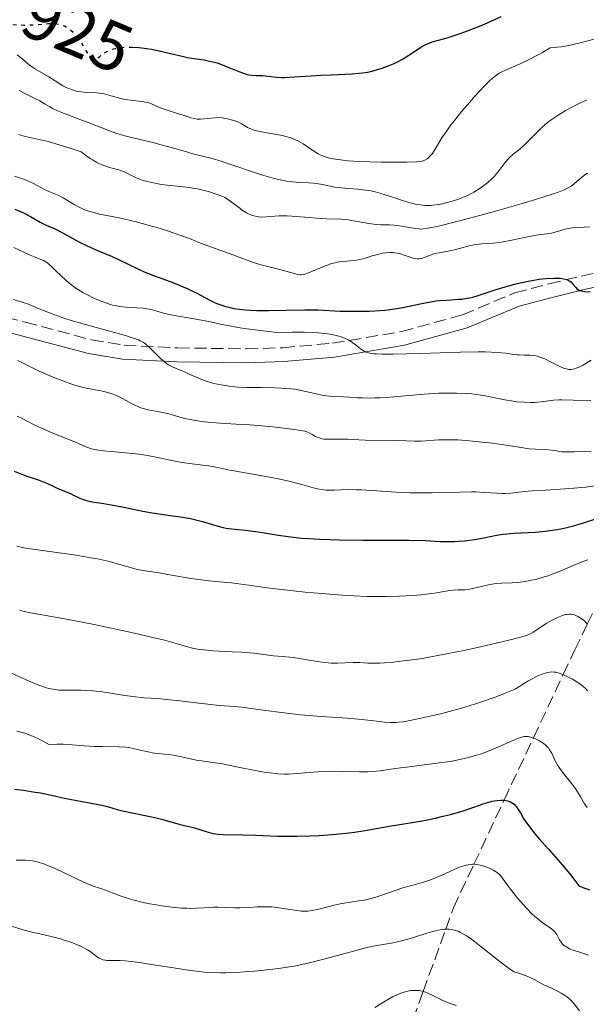
# Model space of a CAD drawing. Units: metres. Extents: x 654789 to 658254, y 4748682 to 4751073.
# Drawn here: x 656054 to 656136, y 4749472 to 4749613 of the extents above; entities that cross this region are included whole.
import ezdxf
from ezdxf.enums import TextEntityAlignment as Align

# ---------------------------------------------------------------- set-up
doc = ezdxf.new("R2010")
doc.units = ezdxf.units.M
doc.header["$MEASUREMENT"] = 0
doc.linetypes.add('DGN Style 3', pattern=[2.435891, 1.739922, -0.695969])
doc.linetypes.add('DGN Style 5', pattern=[1.217945, 0.521977, -0.695969])
for name, color, linetype, lineweight in [('Barranco lineal', 142, 'DGN Style 3', 13), ('Camino', 7, 'DGN Style 3', 0), ('Cota de curva de nivel directora', 7, 'Continuous', 0), ('Curva de nivel directora', 30, 'Continuous', 30), ('Curva de nivel directora no vista', 30, 'DGN Style 5', 30), ('Curva de nivel intermedia', 30, 'Continuous', 0), ('Margen derecho', 7, 'Continuous', 0)]:
    doc.layers.add(name, color=color, linetype=linetype, lineweight=lineweight)
doc.styles.add('Style-Arial', font='arial.ttf')

msp = doc.modelspace()

# ---------------------------------------------------------------- linework, layer by layer
at = {"layer": 'Barranco lineal', "color": 142, "linetype": 'DGN Style 3', "lineweight": 13}
msp.add_polyline3d([(656096.12, 4749389.43, 796.95), (656095.58, 4749399.26, 800), (656094.91, 4749411.21, 805), (656094.29, 4749422.44, 810), (656093.84, 4749430.7, 815), (656093.51, 4749436.59, 817.41), (656097.62, 4749442.42, 820), (656104.62, 4749452.35, 823.83), (656105.67, 4749455.26, 825), (656109.1, 4749464.72, 830), (656112.21, 4749473.33, 835), (656115.45, 4749482.28, 840), (656116.56, 4749485.35, 841.6), (656119.51, 4749491.61, 845), (656123.84, 4749500.83, 850), (656128.05, 4749509.76, 855), (656132.33, 4749518.86, 860), (656134, 4749522.41, 862.37), (656135.79, 4749526.1, 865), (656139.57, 4749533.92, 870), (656142.99, 4749540.99, 875), (656145.4, 4749545.98, 880), (656147.12, 4749549.54, 885), (656149.04, 4749553.51, 888.91)], dxfattribs=at)
at = {"layer": 'Camino', "color": 7, "linetype": 'DGN Style 3', "lineweight": 0}
msp.add_polyline3d([(656038.1, 4749573.97, 883.36), (656054.98, 4749569.49, 884.51), (656064.53, 4749566.96, 886.61), (656069.23, 4749566.19, 887.81), (656076.89, 4749565.81, 889.71), (656086.77, 4749565.65, 891.14), (656092.05, 4749565.83, 892.21), (656099.19, 4749566.47, 894.19), (656109.1, 4749568.14, 895.62), (656117.88, 4749570.56, 897.3), (656125.39, 4749573.71, 898.29), (656130.26, 4749575, 898.91), (656134.93, 4749576.12, 899.74), (656144.41, 4749578.2, 902.11)], dxfattribs=at)
at = {"layer": 'Curva de nivel directora', "color": 30, "linetype": 'Continuous', "lineweight": 30, "flags": 128}
for points, elevation in [([(656070.14, 4749609.01), (656070.36, 4749609.01), (656071.37, 4749608.94), (656072.43, 4749608.81), (656073.14, 4749608.7), (656074.5, 4749608.44), (656075.88, 4749608.11), (656077.55, 4749607.7), (656078.36, 4749607.53), (656079.61, 4749607.33), (656080.74, 4749607.17), (656081.32, 4749607.06), (656082.18, 4749606.86), (656082.62, 4749606.73), (656083.48, 4749606.43), (656084.3, 4749606.1), (656085.71, 4749605.5), (656086.48, 4749605.2), (656086.89, 4749605.08), (656087.14, 4749605.02), (656087.62, 4749604.96), (656088.22, 4749604.95), (656089.1, 4749604.93), (656089.56, 4749604.9), (656091.17, 4749604.7), (656091.88, 4749604.66), (656092.29, 4749604.66), (656093.73, 4749604.72), (656096.12, 4749604.9), (656097.5, 4749604.98), (656098.97, 4749605.03), (656101, 4749605.11), (656102.01, 4749605.17), (656103.01, 4749605.26), (656103.5, 4749605.32), (656104.21, 4749605.43), (656104.89, 4749605.57), (656105.33, 4749605.68), (656106.18, 4749605.93), (656106.58, 4749606.06), (656107.34, 4749606.36), (656108.06, 4749606.67), (656108.5, 4749606.89), (656109.33, 4749607.34), (656109.75, 4749607.6), (656110.52, 4749608.1), (656111.87, 4749608.99), (656112.5, 4749609.34), (656112.83, 4749609.49), (656113.49, 4749609.75), (656114.22, 4749609.97), (656115.32, 4749610.27), (656115.96, 4749610.46), (656117.4, 4749610.92), (656118.2, 4749611.2), (656119.46, 4749611.68), (656120.77, 4749612.21), (656121.44, 4749612.5), (656123.4, 4749613.43)], 925), ([(656053.52, 4749585.75), (656054.77, 4749585.19), (656055.75, 4749584.69), (656057.18, 4749583.88), (656058.04, 4749583.45), (656059.18, 4749582.93), (656059.83, 4749582.6), (656060.98, 4749581.98), (656062.8, 4749581), (656063.8, 4749580.5), (656065.39, 4749579.8), (656067.49, 4749578.94), (656068.44, 4749578.52), (656069.72, 4749577.9), (656071.29, 4749577.09), (656072.11, 4749576.72), (656073.44, 4749576.19), (656075.3, 4749575.52), (656076.21, 4749575.19), (656077.49, 4749574.68), (656078.28, 4749574.34), (656078.78, 4749574.11), (656079.7, 4749573.64), (656081.54, 4749572.64), (656082.2, 4749572.33), (656082.56, 4749572.18), (656083.26, 4749571.92), (656083.64, 4749571.8), (656084.27, 4749571.63), (656084.98, 4749571.48), (656085.37, 4749571.41), (656086.22, 4749571.3), (656086.68, 4749571.25), (656087.43, 4749571.2), (656088.24, 4749571.17), (656090, 4749571.16), (656095.21, 4749571.27), (656097.09, 4749571.25), (656100.28, 4749571.1), (656102.03, 4749571.06), (656103, 4749571.06), (656104.5, 4749571.09), (656106, 4749571.17), (656106.72, 4749571.23), (656107.42, 4749571.31), (656108.74, 4749571.51), (656109.94, 4749571.73), (656112.02, 4749572.18), (656113.3, 4749572.42), (656114.06, 4749572.54), (656114.55, 4749572.6), (656115.51, 4749572.68), (656116.25, 4749572.72), (656117.26, 4749572.78), (656117.77, 4749572.82), (656118.55, 4749572.93), (656118.94, 4749573), (656119.33, 4749573.09), (656120.13, 4749573.31), (656122.69, 4749574.18), (656123.99, 4749574.59), (656124.67, 4749574.78), (656125.72, 4749575.06), (656127.32, 4749575.4), (656127.86, 4749575.5), (656128.9, 4749575.65), (656129.89, 4749575.76), (656131.06, 4749575.83), (656131.56, 4749575.83), (656131.88, 4749575.81), (656132.42, 4749575.74), (656132.85, 4749575.62), (656133.07, 4749575.52), (656133.21, 4749575.44), (656133.44, 4749575.27), (656133.76, 4749574.93), (656134.15, 4749574.46), (656134.35, 4749574.26), (656134.55, 4749574.12), (656134.68, 4749574.06), (656134.92, 4749573.98), (656135.44, 4749573.9), (656136.23, 4749573.84)], 900), ([(656053.4, 4749548.07), (656054.64, 4749547.59), (656055.23, 4749547.37), (656056.03, 4749547.11), (656057.01, 4749546.8), (656057.49, 4749546.63), (656058.23, 4749546.31), (656059.21, 4749545.84), (656059.68, 4749545.62), (656060.33, 4749545.36), (656061.14, 4749545.04), (656061.54, 4749544.86), (656061.96, 4749544.65), (656062.55, 4749544.35), (656062.87, 4749544.21), (656063.4, 4749544), (656063.68, 4749543.92), (656063.99, 4749543.84), (656064.65, 4749543.7), (656066.32, 4749543.44), (656067.35, 4749543.26), (656069.19, 4749542.9), (656071.91, 4749542.35), (656073.28, 4749542.1), (656075.21, 4749541.83), (656077.62, 4749541.49), (656078.78, 4749541.27), (656079.36, 4749541.14), (656080.49, 4749540.84), (656082.57, 4749540.24), (656083.48, 4749540.01), (656083.89, 4749539.92), (656084.64, 4749539.8), (656086.17, 4749539.66), (656087.08, 4749539.56), (656088.76, 4749539.31), (656091.41, 4749538.89), (656092.82, 4749538.69), (656094.73, 4749538.48), (656095.73, 4749538.4), (656097.35, 4749538.3), (656100.18, 4749538.22), (656103.56, 4749538.19), (656108.2, 4749538.2), (656110.2, 4749538.18), (656112.5, 4749538.12), (656114.64, 4749538.01), (656115.54, 4749537.99), (656116.72, 4749538), (656117.32, 4749538.03), (656118.22, 4749538.1), (656119.57, 4749538.28), (656120.92, 4749538.53), (656122.76, 4749538.88), (656123.72, 4749539.02), (656125.22, 4749539.17), (656128.34, 4749539.35), (656129.73, 4749539.47), (656130.43, 4749539.55), (656131.52, 4749539.72), (656132.65, 4749539.95), (656133.24, 4749540.1), (656133.84, 4749540.26), (656135.09, 4749540.63), (656137.48, 4749541.4)], 875), ([(656053.48, 4749502.42), (656054.74, 4749502.25), (656056.46, 4749501.99), (656057.22, 4749501.86), (656058.53, 4749501.6), (656060.67, 4749501.12), (656061.66, 4749500.9), (656066, 4749500.1), (656066.99, 4749499.85), (656068.24, 4749499.49), (656069, 4749499.3), (656073.63, 4749498.34), (656074.78, 4749498.05), (656075.94, 4749497.71), (656076.47, 4749497.56), (656077.3, 4749497.35), (656078.53, 4749497.06), (656079.19, 4749496.88), (656081.31, 4749496.22), (656082.04, 4749496.05), (656082.4, 4749495.98), (656082.75, 4749495.93), (656083.48, 4749495.88), (656086.22, 4749495.86), (656088.16, 4749495.78), (656091.33, 4749495.66), (656093.11, 4749495.64), (656094.05, 4749495.65), (656095.96, 4749495.7), (656097.24, 4749495.77), (656099.76, 4749495.95), (656101.51, 4749496.14), (656102.33, 4749496.24), (656103.85, 4749496.47), (656107.59, 4749497.14), (656109.16, 4749497.39), (656111.22, 4749497.71), (656112.34, 4749497.92), (656113.99, 4749498.26), (656114.85, 4749498.46), (656116.13, 4749498.78), (656117.94, 4749499.29), (656119.47, 4749499.8), (656121.12, 4749500.38), (656121.82, 4749500.6), (656122.15, 4749500.68), (656122.78, 4749500.8), (656123.35, 4749500.84), (656123.7, 4749500.84), (656123.92, 4749500.82), (656124.33, 4749500.74), (656124.74, 4749500.59)], 850), ([(656124.74, 4749500.59), (656124.92, 4749500.49), (656125.27, 4749500.24), (656125.48, 4749500.03), (656125.62, 4749499.86), (656125.88, 4749499.5), (656126.18, 4749499), (656126.7, 4749498.12), (656127.07, 4749497.57), (656127.82, 4749496.56), (656128.31, 4749495.96), (656128.89, 4749495.29), (656130.23, 4749493.77), (656132.25, 4749491.49), (656133.25, 4749490.29), (656134.21, 4749489.06), (656134.65, 4749488.45), (656135.6, 4749488.15), (656136.14, 4749487.96)], 850)]:
    msp.add_lwpolyline(points, dxfattribs=dict(at, elevation=elevation))
at = {"layer": 'Curva de nivel directora no vista', "color": 30, "linetype": 'DGN Style 5', "lineweight": 30, "elevation": 925, "flags": 128}
msp.add_lwpolyline([(656050.79, 4749612.42), (656052.08, 4749612.31), (656052.98, 4749612.25), (656054.83, 4749612.18), (656055.35, 4749612.19), (656056.26, 4749612.22), (656058.24, 4749612.38), (656058.98, 4749612.41), (656059.33, 4749612.39), (656059.86, 4749612.32), (656060.38, 4749612.17), (656060.64, 4749612.06), (656060.9, 4749611.92), (656061.41, 4749611.58), (656061.9, 4749611.15), (656062.32, 4749610.71), (656062.51, 4749610.47), (656062.79, 4749610.1), (656062.99, 4749609.8), (656063.35, 4749609.19), (656063.97, 4749608.08), (656064.26, 4749607.68), (656064.39, 4749607.53), (656064.48, 4749607.45), (656064.66, 4749607.34), (656064.92, 4749607.28), (656065.09, 4749607.3), (656065.2, 4749607.33), (656065.42, 4749607.44), (656065.77, 4749607.71), (656066.14, 4749608.01), (656066.36, 4749608.17), (656066.77, 4749608.4), (656067.21, 4749608.6), (656067.47, 4749608.68), (656067.89, 4749608.8), (656068.6, 4749608.93), (656069.43, 4749609.01), (656069.88, 4749609.02), (656070.14, 4749609.01)], dxfattribs=at)
at = {"layer": 'Curva de nivel intermedia', "color": 30, "linetype": 'Continuous', "lineweight": 0, "flags": 128}
for points, elevation in [([(656094.27, 4749595.51), (656094.97, 4749595.11), (656096.07, 4749594.34), (656096.74, 4749593.9), (656097.14, 4749593.68), (656097.4, 4749593.55), (656097.89, 4749593.35), (656098.43, 4749593.17), (656098.81, 4749593.07), (656099.63, 4749592.9), (656100.67, 4749592.76), (656101.41, 4749592.69), (656103.02, 4749592.6), (656106.12, 4749592.5), (656107.78, 4749592.47), (656109.92, 4749592.46), (656111.28, 4749592.51), (656111.82, 4749592.57), (656112.08, 4749592.63), (656112.45, 4749592.77), (656112.78, 4749592.97), (656112.96, 4749593.1), (656113.23, 4749593.37), (656113.53, 4749593.75), (656113.69, 4749593.99), (656114.27, 4749594.93), (656114.96, 4749596.05), (656115.4, 4749596.72), (656116.21, 4749597.84), (656116.69, 4749598.47), (656117.76, 4749599.79), (656118.9, 4749601.11), (656119.64, 4749601.96), (656120.98, 4749603.41), (656121.77, 4749604.2), (656122.11, 4749604.51), (656122.73, 4749605), (656123.14, 4749605.27), (656123.42, 4749605.42), (656124.06, 4749605.72), (656126.07, 4749606.57), (656127.53, 4749607.27), (656128.72, 4749607.89), (656129.38, 4749608.26), (656130.48, 4749608.9), (656131.44, 4749608.99), (656132.04, 4749609.07), (656133.14, 4749609.25), (656134.57, 4749609.56), (656136.77, 4749610.16)], 920), ([(656053.87, 4749607.88), (656054.51, 4749607.39), (656055.25, 4749606.74), (656055.61, 4749606.44), (656055.89, 4749606.22), (656056.49, 4749605.82), (656058.39, 4749604.74), (656059.3, 4749604.18), (656060.44, 4749603.47), (656060.99, 4749603.18), (656061.26, 4749603.05), (656061.79, 4749602.85), (656062.33, 4749602.7), (656062.69, 4749602.63), (656063.45, 4749602.53), (656064.37, 4749602.47), (656065.24, 4749602.42), (656065.69, 4749602.38), (656066.36, 4749602.28), (656066.7, 4749602.2), (656067.38, 4749602.02), (656068.75, 4749601.63), (656069.44, 4749601.47), (656069.78, 4749601.42), (656070.46, 4749601.33), (656071.75, 4749601.2), (656072.34, 4749601.1), (656072.62, 4749601.03), (656073.15, 4749600.85), (656074.23, 4749600.39), (656074.82, 4749600.15), (656075.84, 4749599.81), (656077.23, 4749599.39), (656077.85, 4749599.2), (656078.85, 4749598.87), (656079.28, 4749598.74), (656079.72, 4749598.67), (656079.95, 4749598.65), (656080.2, 4749598.65), (656080.72, 4749598.69), (656081.8, 4749598.82), (656082.29, 4749598.87), (656082.93, 4749598.89), (656083.32, 4749598.86), (656083.57, 4749598.82), (656084.1, 4749598.71), (656084.98, 4749598.47), (656085.43, 4749598.31), (656086.06, 4749598.02), (656086.44, 4749597.79), (656086.98, 4749597.47), (656087.3, 4749597.31), (656087.91, 4749597.09), (656088.29, 4749596.98), (656088.72, 4749596.89), (656089.72, 4749596.71), (656091.2, 4749596.46), (656091.94, 4749596.31), (656092.65, 4749596.14), (656092.98, 4749596.04), (656093.45, 4749595.88), (656093.74, 4749595.76), (656094.27, 4749595.51)], 920), ([(656054.15, 4749602.78), (656055.14, 4749602.25), (656056.5, 4749601.59), (656057.1, 4749601.27), (656057.88, 4749600.81), (656058.54, 4749600.41), (656058.91, 4749600.2), (656059.54, 4749599.89), (656060.73, 4749599.41), (656062.64, 4749598.71), (656063.67, 4749598.33), (656066.87, 4749597.08), (656068.04, 4749596.67), (656068.66, 4749596.47), (656069.31, 4749596.28), (656070.65, 4749595.93), (656073.33, 4749595.29), (656074.57, 4749594.98), (656076.19, 4749594.54), (656078.05, 4749594), (656078.93, 4749593.75), (656081.89, 4749592.99), (656083.16, 4749592.63), (656083.87, 4749592.4), (656088.98, 4749590.68), (656090.66, 4749590.18), (656091.44, 4749589.99), (656092.15, 4749589.83), (656092.59, 4749589.76), (656093.41, 4749589.65), (656094.5, 4749589.56), (656095.78, 4749589.5), (656096.38, 4749589.46), (656096.82, 4749589.4), (656097.72, 4749589.26), (656099.53, 4749588.91), (656100.46, 4749588.78), (656101.43, 4749588.69), (656102.8, 4749588.6), (656103.53, 4749588.52), (656104.3, 4749588.41), (656104.7, 4749588.34), (656105.33, 4749588.2), (656105.98, 4749588.02), (656107.35, 4749587.59), (656109.24, 4749586.97), (656110.16, 4749586.69), (656111.07, 4749586.47), (656111.5, 4749586.39), (656112.13, 4749586.31), (656112.53, 4749586.28), (656113.3, 4749586.28), (656113.67, 4749586.31), (656114.37, 4749586.39), (656115.03, 4749586.52), (656115.45, 4749586.62), (656116.23, 4749586.84), (656117.28, 4749587.18), (656117.77, 4749587.36), (656118.47, 4749587.66), (656119.15, 4749587.99), (656119.49, 4749588.18), (656120.41, 4749588.74), (656120.87, 4749589.06), (656121.52, 4749589.58), (656122.13, 4749590.13), (656122.41, 4749590.41), (656122.67, 4749590.71), (656123.14, 4749591.3), (656123.99, 4749592.43), (656124.41, 4749592.93), (656124.63, 4749593.15), (656125.1, 4749593.57)], 915), ([(656125.1, 4749593.57), (656126.15, 4749594.4), (656126.73, 4749594.92), (656127.7, 4749595.9), (656128.68, 4749596.89), (656129.22, 4749597.41), (656130.1, 4749598.18), (656130.59, 4749598.55), (656131.6, 4749599.24), (656132.63, 4749599.87), (656133.31, 4749600.25), (656134.56, 4749600.88), (656135.37, 4749601.25), (656135.74, 4749601.39)], 915), ([(656054.1, 4749596.45), (656054.32, 4749596.36), (656054.67, 4749596.25), (656055.07, 4749596.15), (656056.1, 4749595.94), (656057.43, 4749595.64), (656058.29, 4749595.43), (656059.88, 4749594.98), (656061.88, 4749594.36), (656063.06, 4749593.97), (656063.85, 4749593.36), (656064.34, 4749593.01), (656064.66, 4749592.81), (656065.25, 4749592.47), (656065.67, 4749592.26), (656066.45, 4749591.94), (656067.13, 4749591.72), (656068.26, 4749591.42), (656068.61, 4749591.31), (656069.21, 4749591.08), (656070.27, 4749590.55), (656070.85, 4749590.27), (656071.81, 4749589.92), (656072.34, 4749589.76), (656073.2, 4749589.54), (656074.1, 4749589.36), (656074.55, 4749589.28), (656075.89, 4749589.13), (656077.7, 4749588.96), (656078.62, 4749588.84), (656079.09, 4749588.77), (656080.02, 4749588.58), (656080.92, 4749588.36), (656081.48, 4749588.2), (656082.46, 4749587.9), (656083.27, 4749587.6), (656083.68, 4749587.41), (656083.93, 4749587.27), (656084.41, 4749586.95), (656085, 4749586.5), (656085.84, 4749585.85), (656086.25, 4749585.56), (656086.83, 4749585.2), (656087.19, 4749585.02), (656087.43, 4749584.92), (656087.88, 4749584.77), (656088.33, 4749584.66), (656088.57, 4749584.63), (656088.95, 4749584.6), (656089.64, 4749584.61), (656091.52, 4749584.75), (656092.28, 4749584.77), (656092.68, 4749584.77), (656093.95, 4749584.69), (656095.81, 4749584.51), (656096.81, 4749584.44), (656098.35, 4749584.36), (656100.42, 4749584.27), (656101.41, 4749584.18), (656101.88, 4749584.12), (656102.78, 4749583.98), (656104.4, 4749583.67), (656105.12, 4749583.56), (656105.46, 4749583.53), (656106.11, 4749583.49), (656107.36, 4749583.47), (656108.02, 4749583.42), (656109.09, 4749583.28), (656110.5, 4749583.03), (656111.12, 4749582.93), (656111.61, 4749582.89), (656111.84, 4749582.88), (656112.21, 4749582.89)], 910), ([(656053.46, 4749590.48), (656054.75, 4749590.04), (656055.36, 4749589.81), (656056.19, 4749589.4), (656057.25, 4749588.82), (656057.78, 4749588.55), (656058.63, 4749588.19), (656059.83, 4749587.69), (656060.46, 4749587.37), (656061.1, 4749586.98), (656062.04, 4749586.4), (656062.56, 4749586.1), (656063.14, 4749585.82), (656063.45, 4749585.69), (656063.95, 4749585.5), (656064.49, 4749585.33), (656065.69, 4749585.03), (656068.52, 4749584.47), (656070.13, 4749584.12), (656070.98, 4749583.91), (656072.7, 4749583.44), (656074.39, 4749582.94), (656075.44, 4749582.61), (656077.23, 4749582.01), (656078.62, 4749581.5), (656079.97, 4749580.95), (656080.72, 4749580.65), (656085.4, 4749579), (656087.68, 4749578.12), (656088.71, 4749577.77), (656089.86, 4749577.47), (656091.43, 4749577.11), (656092.13, 4749576.94), (656092.99, 4749576.7), (656093.85, 4749576.44), (656094.2, 4749576.35), (656094.51, 4749576.31), (656094.66, 4749576.31), (656094.98, 4749576.35), (656095.2, 4749576.4), (656095.74, 4749576.59)], 905), ([(656112.21, 4749582.89), (656112.85, 4749582.98), (656114.2, 4749583.26), (656117.05, 4749583.96), (656118.86, 4749584.43), (656121.93, 4749585.26), (656126.31, 4749586.5), (656128.35, 4749587.11), (656130.88, 4749587.92), (656131.51, 4749588.14), (656132.49, 4749588.52), (656133.16, 4749588.84), (656133.48, 4749589.03), (656133.66, 4749589.16), (656133.97, 4749589.41), (656135, 4749590.34), (656135.39, 4749590.63), (656135.6, 4749590.76), (656135.82, 4749590.88)], 910), ([(656095.74, 4749576.59), (656098.28, 4749577.65), (656099.06, 4749577.92), (656099.55, 4749578.04), (656099.86, 4749578.11), (656100.5, 4749578.2), (656101.25, 4749578.26), (656102.31, 4749578.36), (656102.86, 4749578.44), (656103.71, 4749578.66), (656104.89, 4749579.02), (656105.5, 4749579.19), (656106.35, 4749579.39), (656106.78, 4749579.46), (656107.44, 4749579.51), (656107.89, 4749579.5), (656108.11, 4749579.48), (656108.45, 4749579.43), (656108.79, 4749579.35), (656109.46, 4749579.14), (656110.33, 4749578.83), (656110.75, 4749578.71), (656111.14, 4749578.62), (656111.33, 4749578.6), (656111.6, 4749578.6), (656111.77, 4749578.62), (656112.11, 4749578.69), (656112.6, 4749578.86), (656113.26, 4749579.13), (656113.61, 4749579.26), (656113.89, 4749579.34), (656114.49, 4749579.47), (656115.78, 4749579.69), (656116.45, 4749579.82), (656117.45, 4749580.09), (656118.82, 4749580.47), (656119.52, 4749580.61), (656119.88, 4749580.66), (656120.63, 4749580.73), (656122.28, 4749580.84), (656123.2, 4749580.95), (656123.7, 4749581.03), (656124.72, 4749581.23), (656126.76, 4749581.67), (656127.67, 4749581.85), (656128.81, 4749582.02), (656130.05, 4749582.18), (656130.64, 4749582.28), (656131.54, 4749582.52), (656132.76, 4749582.89), (656133.33, 4749583.02), (656133.61, 4749583.06), (656134.15, 4749583.11), (656135.35, 4749583.15), (656136.11, 4749583.18)], 905), ([(656053.37, 4749580.21), (656054.99, 4749579.44), (656055.74, 4749579.11), (656056.42, 4749578.84), (656057.24, 4749578.52), (656057.63, 4749578.34), (656058.19, 4749578.01), (656058.47, 4749577.8), (656058.75, 4749577.56), (656059.33, 4749576.99), (656060.21, 4749576.09), (656060.73, 4749575.61), (656061.32, 4749575.11), (656061.64, 4749574.86), (656062.16, 4749574.49), (656062.52, 4749574.24), (656063.3, 4749573.77), (656063.85, 4749573.47), (656064.96, 4749572.91), (656065.79, 4749572.55), (656066.6, 4749572.25), (656067, 4749572.12), (656067.56, 4749571.96), (656067.92, 4749571.88), (656068.6, 4749571.75), (656069.52, 4749571.64), (656071.07, 4749571.57), (656071.99, 4749571.5), (656072.51, 4749571.42), (656072.84, 4749571.36), (656073.45, 4749571.22), (656074.91, 4749570.79), (656075.92, 4749570.56), (656077.26, 4749570.33), (656079.53, 4749569.95), (656080.86, 4749569.69), (656081.81, 4749569.48), (656083.28, 4749569.17), (656084.14, 4749569), (656085.63, 4749568.74), (656086.49, 4749568.6), (656088.48, 4749568.33), (656089.62, 4749568.19), (656091.54, 4749567.98), (656093.38, 4749568.05), (656094.46, 4749568.06), (656095.12, 4749568.06), (656096.31, 4749568.02), (656097.1, 4749567.98), (656097.58, 4749567.94), (656098.44, 4749567.83), (656098.81, 4749567.77), (656099.49, 4749567.64), (656100.07, 4749567.49), (656100.4, 4749567.38), (656100.99, 4749567.15), (656101.41, 4749566.95), (656101.67, 4749566.82), (656102.11, 4749566.55), (656102.65, 4749566.16), (656103.22, 4749565.68), (656103.49, 4749565.48), (656103.87, 4749565.25), (656104.1, 4749565.16), (656104.53, 4749565.04), (656105.12, 4749564.96), (656105.48, 4749564.93), (656106.38, 4749564.89), (656106.93, 4749564.88), (656107.89, 4749564.89), (656111.71, 4749565.01), (656117.56, 4749565.21), (656120.12, 4749565.24), (656121.17, 4749565.23)], 895), ([(656053.32, 4749572.77), (656054.72, 4749572.33), (656055.36, 4749572.11), (656055.83, 4749571.93), (656056.79, 4749571.53), (656058.25, 4749570.92), (656059.12, 4749570.58), (656060.7, 4749570.04), (656061.62, 4749569.75), (656063.68, 4749569.15), (656067.86, 4749568.01), (656069.57, 4749567.52), (656070.25, 4749567.31), (656071.27, 4749566.94), (656071.53, 4749566.82), (656071.96, 4749566.6), (656072.3, 4749566.37), (656072.5, 4749566.21), (656072.88, 4749565.85), (656073.89, 4749564.83), (656074.45, 4749564.29), (656075.02, 4749563.79), (656075.31, 4749563.58), (656075.59, 4749563.39), (656076.16, 4749563.07), (656076.73, 4749562.82), (656077.55, 4749562.49), (656077.98, 4749562.31), (656078.68, 4749562), (656079.71, 4749561.54), (656080.27, 4749561.3), (656081.17, 4749560.97), (656081.65, 4749560.82), (656082.14, 4749560.69), (656083.19, 4749560.47), (656084.32, 4749560.3), (656085.13, 4749560.22), (656085.68, 4749560.18), (656086.85, 4749560.12), (656088.97, 4749560.09), (656090.89, 4749560.06), (656091.82, 4749560.03), (656093.15, 4749559.92), (656093.76, 4749559.85), (656094.9, 4749559.64), (656096.82, 4749559.19), (656097.63, 4749559.01), (656098, 4749558.94), (656098.7, 4749558.87), (656100.76, 4749558.79), (656101.56, 4749558.74), (656102.79, 4749558.65), (656103.49, 4749558.62), (656104.66, 4749558.6), (656105.3, 4749558.61), (656105.99, 4749558.63), (656107.47, 4749558.73), (656112.33, 4749559.14), (656114.46, 4749559.28), (656115.49, 4749559.32), (656117.01, 4749559.32), (656118.49, 4749559.25), (656119.22, 4749559.18), (656119.93, 4749559.09), (656121.34, 4749558.86), (656123.95, 4749558.34), (656125.14, 4749558.14), (656125.69, 4749558.06), (656126.72, 4749557.98), (656127.64, 4749557.96), (656128.2, 4749557.97), (656129.16, 4749558.04), (656130.95, 4749558.27), (656131.69, 4749558.32), (656132.14, 4749558.32), (656133.79, 4749558.29), (656136.32, 4749558.22)], 890), ([(656121.17, 4749565.23), (656122.85, 4749565.15), (656124.07, 4749565.02), (656125.22, 4749564.86), (656125.7, 4749564.81), (656126.03, 4749564.78), (656126.69, 4749564.77), (656127.55, 4749564.76), (656127.98, 4749564.73), (656128.43, 4749564.65), (656128.66, 4749564.6), (656129, 4749564.49), (656129.72, 4749564.21), (656130.42, 4749563.86), (656131.29, 4749563.41), (656131.67, 4749563.2), (656132.38, 4749562.89), (656132.77, 4749562.77), (656133.01, 4749562.73), (656133.16, 4749562.71), (656133.47, 4749562.72), (656133.97, 4749562.8), (656134.22, 4749562.87), (656134.61, 4749563.01), (656135, 4749563.2), (656135.2, 4749563.31), (656136.34, 4749564.06)], 895), ([(656053.96, 4749563.97), (656057, 4749562.48), (656058.43, 4749561.83), (656059.11, 4749561.55), (656060.4, 4749561.05), (656061.58, 4749560.65), (656062.3, 4749560.42), (656063.6, 4749560.08), (656064.82, 4749559.82), (656066.14, 4749559.57), (656066.71, 4749559.45), (656067.49, 4749559.22), (656067.99, 4749559.03), (656068.32, 4749558.88), (656068.99, 4749558.53), (656069.53, 4749558.23), (656070.29, 4749557.8), (656070.69, 4749557.6), (656071.31, 4749557.32), (656071.64, 4749557.2), (656071.98, 4749557.09), (656072.67, 4749556.92), (656074.81, 4749556.52), (656075.85, 4749556.26), (656077.24, 4749555.87), (656077.97, 4749555.68), (656078.98, 4749555.45), (656079.52, 4749555.35), (656080.35, 4749555.21), (656081.67, 4749555.06), (656083.1, 4749554.97), (656085.35, 4749554.86), (656086.7, 4749554.78), (656089.03, 4749554.59), (656090.62, 4749554.44), (656093.35, 4749554.13), (656094.64, 4749553.94), (656095.2, 4749553.82), (656095.47, 4749553.73), (656095.92, 4749553.54), (656096.25, 4749553.35), (656096.72, 4749553.09), (656096.98, 4749552.96), (656097.41, 4749552.81), (656097.66, 4749552.76), (656097.92, 4749552.71), (656098.49, 4749552.68), (656100.42, 4749552.7), (656101.42, 4749552.67), (656102.95, 4749552.59), (656103.86, 4749552.56), (656108.73, 4749552.49), (656110.91, 4749552.38), (656111.88, 4749552.39), (656112.61, 4749552.44), (656113.78, 4749552.55), (656114.48, 4749552.59), (656115.71, 4749552.61), (656116.42, 4749552.6), (656117.2, 4749552.57), (656118.88, 4749552.45), (656120.64, 4749552.28), (656121.78, 4749552.15), (656123.79, 4749551.89), (656125.42, 4749551.64), (656126.85, 4749551.39), (656127.44, 4749551.32), (656128.37, 4749551.25), (656129.62, 4749551.2), (656130.21, 4749551.15), (656131.03, 4749551.04), (656132.15, 4749550.89), (656132.8, 4749550.85), (656133.92, 4749550.86), (656135.56, 4749550.93), (656136.36, 4749550.95)], 885), ([(656053.86, 4749555.97), (656054.41, 4749555.74), (656055.21, 4749555.33), (656056.51, 4749554.66), (656057.36, 4749554.25), (656058.98, 4749553.57), (656061.3, 4749552.63), (656062.33, 4749552.21), (656063.87, 4749551.56), (656064.56, 4749551.32), (656065.32, 4749551.14), (656065.76, 4749551.07), (656066.25, 4749551.01), (656067.37, 4749550.91), (656069.97, 4749550.7), (656071.34, 4749550.54), (656072.02, 4749550.44), (656073.35, 4749550.19), (656075.86, 4749549.65), (656077.02, 4749549.42), (656077.57, 4749549.32), (656078.61, 4749549.18), (656080.52, 4749548.97), (656081.4, 4749548.86), (656082.67, 4749548.62), (656084.37, 4749548.25), (656085.26, 4749548.07), (656089.89, 4749547.3), (656091.6, 4749546.96), (656092.73, 4749546.7), (656094.79, 4749546.17), (656096.45, 4749545.7), (656097.19, 4749545.52), (656097.91, 4749545.4), (656098.28, 4749545.37), (656098.66, 4749545.35), (656099.46, 4749545.36), (656101.4, 4749545.44), (656102.61, 4749545.43), (656103.29, 4749545.4), (656104.81, 4749545.31), (656108.35, 4749545.08), (656110.34, 4749545), (656111.38, 4749544.99), (656113.49, 4749545), (656117.48, 4749545.09), (656119.14, 4749545.11), (656119.85, 4749545.1), (656121.03, 4749545.04), (656122.81, 4749544.91), (656123.58, 4749544.89), (656123.98, 4749544.9), (656124.82, 4749544.95), (656126.75, 4749545.15), (656127.9, 4749545.25), (656129.85, 4749545.38), (656132.59, 4749545.54), (656133.88, 4749545.63), (656135.59, 4749545.81), (656137.61, 4749546.07)], 880), ([(656053.82, 4749537.31), (656054.82, 4749537.1), (656055.76, 4749536.94), (656057.85, 4749536.63), (656062.35, 4749536.01), (656064.46, 4749535.66), (656065.42, 4749535.48), (656067.13, 4749535.09), (656068.58, 4749534.7), (656070.14, 4749534.24), (656070.78, 4749534.07), (656071.2, 4749533.96), (656071.94, 4749533.81), (656074.28, 4749533.47), (656076.04, 4749533.17), (656078.86, 4749532.69), (656080.3, 4749532.48), (656082.31, 4749532.25), (656084.68, 4749532.03), (656085.72, 4749531.92), (656087.14, 4749531.72), (656089.4, 4749531.37), (656090.97, 4749531.17), (656092.25, 4749531.02), (656095.24, 4749530.72), (656097.65, 4749530.5), (656101.16, 4749530.24), (656102.22, 4749530.18), (656104.15, 4749530.1), (656105.86, 4749530.07), (656106.9, 4749530.07), (656108.82, 4749530.12), (656110.76, 4749530.24), (656111.92, 4749530.34), (656112.63, 4749530.42), (656113.86, 4749530.58), (656114.96, 4749530.76), (656116.06, 4749530.95), (656116.53, 4749531), (656117.23, 4749531.02), (656117.89, 4749531.04), (656118.26, 4749531.06), (656118.88, 4749531.14), (656119.99, 4749531.38), (656121.62, 4749531.76), (656122.42, 4749531.91), (656122.8, 4749531.96), (656123.54, 4749532.02), (656125, 4749532.07), (656125.78, 4749532.12), (656126.94, 4749532.26), (656127.56, 4749532.37), (656128.55, 4749532.59), (656129.61, 4749532.89), (656130.17, 4749533.07), (656130.74, 4749533.28), (656131.9, 4749533.72), (656134.94, 4749535), (656135.86, 4749535.34)], 870), ([(656054.21, 4749528.11), (656054.84, 4749527.93), (656056.07, 4749527.69), (656058.81, 4749527.22), (656060.94, 4749526.83), (656064.66, 4749526.1), (656066.74, 4749525.68), (656069.86, 4749525.01), (656072.72, 4749524.36), (656073.96, 4749524.06), (656075.02, 4749523.79), (656076.71, 4749523.33), (656078.35, 4749522.86), (656079.05, 4749522.68), (656079.75, 4749522.54), (656080.12, 4749522.48), (656080.71, 4749522.41), (656082, 4749522.3), (656084.78, 4749522.16), (656086.11, 4749522.09), (656087.85, 4749521.93), (656090.68, 4749521.58), (656091.92, 4749521.45), (656093.57, 4749521.3), (656094.43, 4749521.19), (656095.79, 4749520.96), (656097.65, 4749520.66), (656098.57, 4749520.56), (656099.01, 4749520.53), (656099.88, 4749520.52), (656102.17, 4749520.6), (656103.12, 4749520.59), (656104.25, 4749520.53), (656104.79, 4749520.5), (656105.97, 4749520.51), (656106.66, 4749520.55), (656107.93, 4749520.66), (656109.38, 4749520.82), (656110.25, 4749520.93), (656111.76, 4749521.15), (656113.56, 4749521.46), (656114.58, 4749521.65), (656118.04, 4749522.35), (656120.44, 4749522.87), (656124.54, 4749523.82), (656126.4, 4749524.3), (656127.15, 4749524.53), (656127.5, 4749524.67), (656128.04, 4749524.95), (656130, 4749526.24), (656130.67, 4749526.64), (656131.02, 4749526.82), (656131.53, 4749527.07), (656132.24, 4749527.36), (656132.65, 4749527.48), (656132.85, 4749527.52), (656133.22, 4749527.55), (656133.46, 4749527.53), (656133.61, 4749527.51), (656133.94, 4749527.43), (656134.44, 4749527.23), (656134.69, 4749527.09), (656135.07, 4749526.84), (656135.43, 4749526.52), (656135.6, 4749526.34), (656135.76, 4749526.14)], 865), ([(656052.63, 4749519.28), (656055.6, 4749517.92), (656056.84, 4749517.4), (656057.4, 4749517.19), (656057.75, 4749517.08), (656058.4, 4749516.89), (656059.28, 4749516.72), (656059.84, 4749516.65), (656060.93, 4749516.61), (656061.78, 4749516.61), (656062.99, 4749516.61), (656063.64, 4749516.6), (656064.67, 4749516.54), (656065.22, 4749516.5), (656065.78, 4749516.43), (656066.96, 4749516.26), (656069.34, 4749515.87), (656070.48, 4749515.7), (656072.05, 4749515.55), (656074.13, 4749515.41), (656075.28, 4749515.31), (656077.24, 4749515.1), (656079.98, 4749514.75), (656081.25, 4749514.61), (656082.93, 4749514.45), (656085.16, 4749514.26), (656086.47, 4749514.12), (656088.84, 4749513.81), (656092.59, 4749513.32), (656094.59, 4749513.1), (656097.6, 4749512.84), (656101.3, 4749512.59), (656102.87, 4749512.47), (656104.75, 4749512.26), (656106.66, 4749512.04), (656107.5, 4749511.99), (656108.27, 4749512), (656108.68, 4749512.03), (656109.35, 4749512.1), (656110.55, 4749512.3), (656111.26, 4749512.45), (656112.98, 4749512.83), (656114.88, 4749513.29), (656115.96, 4749513.56), (656117.71, 4749514.05), (656119.61, 4749514.63), (656120.61, 4749514.95), (656122.69, 4749515.68), (656123.77, 4749516.09), (656125.42, 4749516.76), (656126.65, 4749517.55), (656127.37, 4749517.98), (656127.8, 4749518.23), (656128.58, 4749518.63), (656129.09, 4749518.85), (656129.39, 4749518.97), (656129.94, 4749519.14), (656130.18, 4749519.19), (656130.63, 4749519.24), (656131.02, 4749519.23), (656131.27, 4749519.2), (656131.74, 4749519.08)], 860), ([(656131.74, 4749519.08), (656132.14, 4749518.94), (656132.92, 4749518.6), (656133.67, 4749518.21), (656134.13, 4749517.93), (656134.92, 4749517.39), (656135.15, 4749517.2), (656135.54, 4749516.86), (656135.82, 4749516.53)], 860), ([(656053.82, 4749510.75), (656054.58, 4749510.55), (656054.97, 4749510.43), (656055.58, 4749510.22), (656056.4, 4749509.89), (656056.83, 4749509.7), (656057.48, 4749509.36), (656058.48, 4749508.77), (656059.15, 4749508.83), (656059.59, 4749508.85), (656060.47, 4749508.85), (656061.76, 4749508.78), (656063.44, 4749508.64), (656064.28, 4749508.58), (656064.91, 4749508.55), (656066.14, 4749508.52), (656068.45, 4749508.49), (656069.46, 4749508.43), (656069.91, 4749508.37), (656070.74, 4749508.22), (656072.2, 4749507.86), (656072.91, 4749507.7), (656073.27, 4749507.64), (656074.01, 4749507.54), (656075.54, 4749507.39), (656076.31, 4749507.29), (656077.46, 4749507.07), (656078.95, 4749506.73), (656079.65, 4749506.58), (656080.69, 4749506.42), (656082.32, 4749506.21), (656083.38, 4749506.03), (656085.36, 4749505.63), (656088.28, 4749505.05), (656089.63, 4749504.81), (656090.23, 4749504.73), (656091.3, 4749504.62), (656092.25, 4749504.58), (656092.85, 4749504.58), (656094.04, 4749504.65), (656097.06, 4749504.9), (656098.18, 4749504.96), (656098.77, 4749504.98), (656100.58, 4749504.95), (656103.06, 4749504.9), (656104.27, 4749504.92), (656104.87, 4749504.95), (656106.04, 4749505.06), (656107.24, 4749505.21), (656108.94, 4749505.46), (656109.86, 4749505.58), (656114.53, 4749506.17), (656116.07, 4749506.4), (656116.79, 4749506.52), (656117.48, 4749506.66), (656118.74, 4749506.95), (656119.89, 4749507.27), (656120.6, 4749507.5), (656121.94, 4749508), (656123.35, 4749508.61), (656124.99, 4749509.35), (656125.66, 4749509.64), (656126.16, 4749509.83), (656126.38, 4749509.89), (656126.69, 4749509.96), (656126.99, 4749509.98), (656127.13, 4749509.98), (656127.35, 4749509.96), (656127.83, 4749509.84)], 855), ([(656127.83, 4749509.84), (656128.3, 4749509.66), (656128.55, 4749509.55), (656128.94, 4749509.34), (656129.5, 4749508.98), (656129.84, 4749508.71), (656129.99, 4749508.56), (656130.21, 4749508.33), (656130.39, 4749508.08), (656130.69, 4749507.56), (656131.24, 4749506.37), (656131.61, 4749505.71), (656131.85, 4749505.36), (656132.39, 4749504.65), (656133.6, 4749503.16), (656134.15, 4749502.41), (656134.39, 4749502.04), (656134.82, 4749501.31), (656135.42, 4749500.3), (656135.77, 4749499.77)], 855), ([(656053.69, 4749492.22), (656054.53, 4749492.22), (656055.06, 4749492.19), (656056.05, 4749492.09), (656056.71, 4749491.97)], 845), ([(656056.71, 4749491.97), (656057.03, 4749491.89), (656057.68, 4749491.69), (656058.14, 4749491.51), (656059.21, 4749491.05), (656060.7, 4749490.34), (656062.82, 4749489.32), (656063.77, 4749488.89), (656064.92, 4749488.44), (656066.17, 4749488.02), (656066.81, 4749487.8), (656067.53, 4749487.53), (656068.64, 4749487.1), (656069.27, 4749486.88), (656070.28, 4749486.55), (656070.84, 4749486.4), (656071.41, 4749486.25), (656072.62, 4749485.99), (656073.84, 4749485.77), (656074.64, 4749485.65), (656076.11, 4749485.46), (656077.47, 4749485.33), (656078.23, 4749485.29), (656078.71, 4749485.28), (656079.62, 4749485.3), (656080.67, 4749485.36), (656082.07, 4749485.44), (656082.75, 4749485.46), (656083.75, 4749485.42), (656085.13, 4749485.37), (656085.88, 4749485.37), (656087.15, 4749485.43), (656088.37, 4749485.51), (656089.01, 4749485.52), (656089.98, 4749485.51), (656090.48, 4749485.48), (656091.45, 4749485.38), (656094.06, 4749484.98), (656094.73, 4749484.9), (656095.04, 4749484.89), (656095.61, 4749484.89), (656095.99, 4749484.92), (656096.77, 4749485.06), (656097.8, 4749485.31), (656099.4, 4749485.73), (656100.29, 4749485.92), (656101.71, 4749486.15), (656103.03, 4749486.35), (656103.71, 4749486.48), (656104.74, 4749486.7), (656105.25, 4749486.84), (656106.28, 4749487.16), (656108.32, 4749487.88), (656109.3, 4749488.21), (656110.72, 4749488.63), (656112.57, 4749489.15), (656113.5, 4749489.47), (656113.96, 4749489.66), (656114.9, 4749490.06), (656116.66, 4749490.87), (656117.43, 4749491.19), (656117.78, 4749491.32), (656118.4, 4749491.49), (656118.95, 4749491.59), (656119.29, 4749491.61), (656119.51, 4749491.61), (656119.93, 4749491.57), (656120.63, 4749491.43), (656121.09, 4749491.29), (656121.38, 4749491.19), (656121.92, 4749490.97), (656122.39, 4749490.73), (656122.6, 4749490.6), (656122.9, 4749490.39), (656123.18, 4749490.14), (656123.32, 4749489.99), (656123.73, 4749489.48), (656124.44, 4749488.49), (656124.94, 4749487.82), (656125.79, 4749486.75), (656126.28, 4749486.17), (656127.06, 4749485.29), (656127.85, 4749484.49), (656128.24, 4749484.13), (656128.62, 4749483.81), (656129.33, 4749483.27), (656130.51, 4749482.46), (656130.96, 4749482.1), (656131.13, 4749481.91), (656131.41, 4749481.53), (656131.82, 4749480.76), (656132.03, 4749480.42), (656132.25, 4749480.14), (656132.38, 4749480.01), (656132.6, 4749479.84), (656133, 4749479.59), (656133.24, 4749479.48), (656133.79, 4749479.26), (656134.83, 4749478.93), (656135.99, 4749478.56)], 845), ([(656052.32, 4749482.95), (656054.54, 4749482.25), (656055.82, 4749481.92), (656057.72, 4749481.49), (656058.72, 4749481.26), (656060.09, 4749480.89), (656060.76, 4749480.69), (656061.72, 4749480.36), (656062.6, 4749480.02), (656062.99, 4749479.85), (656063.35, 4749479.67), (656063.96, 4749479.32), (656064.47, 4749478.98), (656065.24, 4749478.39), (656065.65, 4749478.12), (656065.86, 4749478.01), (656066.18, 4749477.9), (656066.56, 4749477.83), (656066.77, 4749477.81), (656067.6, 4749477.8), (656068.68, 4749477.77), (656069.37, 4749477.73), (656070.67, 4749477.6), (656071.44, 4749477.5), (656073.17, 4749477.24), (656076.95, 4749476.64), (656078.72, 4749476.37)], 840), ([(656078.72, 4749476.37), (656080.12, 4749476.2), (656080.77, 4749476.14), (656081.71, 4749476.07), (656083.11, 4749476.02), (656083.84, 4749476.03), (656085.44, 4749476.08), (656087.06, 4749476.19), (656087.94, 4749476.26), (656089.32, 4749476.39), (656091.48, 4749476.65), (656092.94, 4749476.88), (656093.68, 4749477), (656094.77, 4749477.22), (656095.84, 4749477.45), (656097.92, 4749477.97), (656101.66, 4749479.01), (656103.26, 4749479.44), (656103.99, 4749479.61), (656105.3, 4749479.88), (656107.6, 4749480.29), (656108.73, 4749480.52), (656109.31, 4749480.67), (656110.51, 4749481.02), (656112.89, 4749481.75), (656113.98, 4749482.04), (656114.86, 4749482.23), (656115.28, 4749482.28), (656115.9, 4749482.28), (656116.32, 4749482.23), (656116.53, 4749482.19), (656116.86, 4749482.1), (656117.32, 4749481.94), (656117.55, 4749481.83), (656117.92, 4749481.64), (656118.51, 4749481.29), (656119.15, 4749480.85), (656119.6, 4749480.52), (656120.56, 4749479.77), (656122.62, 4749478.11), (656123.69, 4749477.28), (656124.77, 4749476.5), (656125.31, 4749476.15), (656126.06, 4749475.93), (656126.5, 4749475.78), (656127.26, 4749475.49), (656128.17, 4749475.07), (656129.57, 4749474.31), (656130.64, 4749473.8), (656131.6, 4749473.36), (656132.06, 4749473.12), (656132.69, 4749472.74), (656132.97, 4749472.52), (656133.46, 4749472.05), (656133.89, 4749471.56), (656134.66, 4749470.57)], 840), ([(656105.28, 4749471.06), (656106.98, 4749472.1), (656107.8, 4749472.55), (656108.32, 4749472.8), (656108.65, 4749472.94), (656109.26, 4749473.18), (656109.85, 4749473.36), (656110.2, 4749473.43), (656110.43, 4749473.47), (656110.9, 4749473.5), (656111.39, 4749473.49), (656111.66, 4749473.46), (656112.08, 4749473.37), (656112.55, 4749473.23), (656112.8, 4749473.14), (656113.62, 4749472.75), (656114.93, 4749472.11), (656115.7, 4749471.78), (656116.11, 4749471.63), (656116.97, 4749471.35)], 835)]:
    msp.add_lwpolyline(points, dxfattribs=dict(at, elevation=elevation))
at = {"layer": 'Margen derecho', "color": 7, "linetype": 'Continuous', "lineweight": 0}
msp.add_polyline3d([(656037.56, 4749572.05, 883.36), (656054.46, 4749567.55, 884.51), (656064.11, 4749565, 886.61), (656069.01, 4749564.19, 887.81), (656076.82, 4749563.81, 889.71), (656086.79, 4749563.65, 891.14), (656092.17, 4749563.83, 892.21), (656099.45, 4749564.49, 894.19), (656109.54, 4749566.18, 895.62), (656118.54, 4749568.66, 897.3), (656126.03, 4749571.81, 898.29), (656130.76, 4749573.06, 898.91), (656135.37, 4749574.18, 899.74), (656144.75, 4749576.22, 902.11)], dxfattribs=at)

# ---------------------------------------------------------------- texts
at = {"layer": 'Cota de curva de nivel directora', "color": 7, "linetype": 'Continuous', "lineweight": 0, "style": 'Style-Arial'}
msp.add_text('925', height=7, rotation=337.0679, dxfattribs=at).set_placement((656062.52, 4749611.26, 925), align=Align.MIDDLE_CENTER)

doc.saveas('drawing.dxf')
